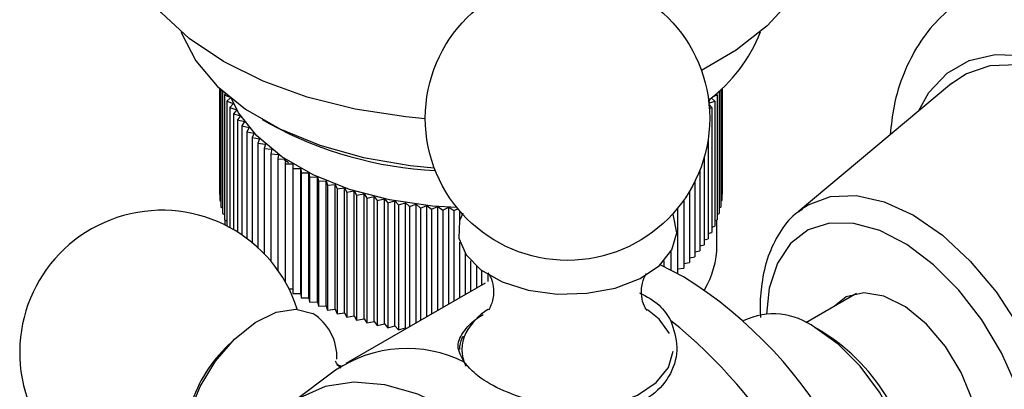
# Model space of a CAD drawing. Units: millimetres. Extents: x 5 to 995, y 5 to 995.
# Drawn here: x 851 to 860, y 728 to 731 of the extents above; entities that cross this region are included whole.
import ezdxf

# ---------------------------------------------------------------- set-up
doc = ezdxf.new("R2010")
doc.units = ezdxf.units.MM

msp = doc.modelspace()

# ---------------------------------------------------------------- linework, layer by layer
at = {"color": 7, "linetype": 'Continuous', "lineweight": 25}
for p, q in [((853.1582, 730.3388), (853.1582, 729.3704)), ((853.1628, 730.3345), (853.1628, 729.3109)), ((853.1721, 730.3259), (853.1721, 729.2515)), ((857.7432, 730.3259), (857.7432, 729.2515)), ((857.7524, 730.3345), (857.7524, 729.3109)), ((857.7571, 730.3388), (857.7571, 729.3704)), ((859.8526, 730.3811), (858.45, 729.2088)), ((853.186, 730.3133), (853.186, 729.1925)), ((853.2159, 730.287), (853.2044, 730.277)), ((853.2044, 730.277), (853.2472, 730.2607)), ((853.2044, 730.277), (853.2044, 729.1339)), ((853.2599, 730.2503), (853.2274, 730.2189)), ((857.6469, 730.2435), (857.6331, 730.2117)), ((857.6879, 730.2189), (857.6554, 730.2503)), ((857.6681, 730.2607), (857.7109, 730.277)), ((857.7109, 730.277), (857.6994, 730.287)), ((857.7109, 730.277), (857.7109, 729.1339)), ((857.7293, 730.3133), (857.7293, 729.1925)), ((853.2274, 730.2189), (853.2886, 730.1978)), ((853.2274, 730.2189), (853.2274, 729.0778)), ((853.2886, 730.1978), (853.2548, 730.1615)), ((853.2548, 730.1615), (853.3177, 730.142)), ((853.2548, 730.1615), (853.2548, 729.0633)), ((853.3177, 730.142), (853.2867, 730.1048)), ((857.6343, 730.2004), (857.6879, 730.2189)), ((857.6605, 730.1615), (857.6356, 730.1882)), ((857.6383, 730.1546), (857.6605, 730.1615)), ((857.6605, 730.1615), (857.6605, 729.0183)), ((857.6879, 730.2189), (857.6879, 729.0758)), ((853.2867, 730.1048), (853.351, 730.0869)), ((853.2867, 730.1048), (853.2867, 729.0453)), ((853.351, 730.0869), (853.323, 730.049)), ((853.5481, 730.0538), (853.6189, 730.0129)), ((853.323, 730.049), (853.3886, 730.0328)), ((853.323, 730.049), (853.323, 729.0234)), ((853.3886, 730.0328), (853.3635, 729.9942)), ((853.3635, 729.9942), (853.4304, 729.9798)), ((853.3635, 729.9942), (853.3635, 728.9969)), ((853.4304, 729.9798), (853.4083, 729.9406)), ((853.4083, 729.9406), (853.4762, 729.9278)), ((853.4083, 729.9406), (853.4083, 728.965)), ((853.4762, 729.9278), (853.4572, 729.8881)), ((853.4572, 729.8881), (853.5261, 729.8771)), ((853.4572, 729.8881), (853.4572, 728.9268)), ((853.5261, 729.8771), (853.5102, 729.8369)), ((857.6286, 729.8807), (857.6286, 728.9617)), ((853.5102, 729.8369), (853.5798, 729.8278)), ((853.5102, 729.8369), (853.5102, 728.8809)), ((853.5798, 729.8278), (853.567, 729.7872)), ((853.567, 729.7872), (853.6373, 729.7798)), ((853.567, 729.7872), (853.567, 728.8256)), ((853.6373, 729.7798), (853.6277, 729.739)), ((853.6277, 729.739), (853.6985, 729.7335)), ((853.6277, 729.739), (853.6277, 728.7583)), ((853.6985, 729.7335), (853.6921, 729.6924)), ((853.6921, 729.6924), (853.7632, 729.6887)), ((853.6921, 729.6924), (853.6921, 728.6751)), ((857.5923, 729.7095), (857.5923, 728.9059)), ((853.7494, 729.6851), (853.7903, 729.6585)), ((853.7632, 729.6887), (853.76, 729.6475)), ((853.76, 729.6475), (853.8313, 729.6457)), ((853.76, 729.6475), (853.76, 728.5691)), ((853.8313, 729.6457), (853.8313, 729.6045)), ((853.8313, 729.6045), (853.9027, 729.6045)), ((853.8313, 729.6045), (853.8313, 728.4613)), ((853.9027, 729.6045), (853.9059, 729.5633)), ((853.9027, 728.4613), (853.9027, 729.6045)), ((853.9059, 729.5633), (853.9772, 729.5652)), ((853.9059, 729.5633), (853.9059, 728.4201)), ((853.9772, 729.5652), (853.9836, 729.5241)), ((853.9772, 728.422), (853.9772, 729.5652)), ((853.9836, 729.5241), (854.0547, 729.5278)), ((853.9836, 729.5241), (853.9836, 728.3809)), ((854.0547, 729.5278), (854.0643, 729.4869)), ((854.0547, 728.3846), (854.0547, 729.5278)), ((857.5517, 729.589), (857.5517, 728.8511)), ((854.0643, 729.4869), (854.1351, 729.4925)), ((854.0643, 729.4869), (854.0643, 728.3438)), ((854.1351, 729.4925), (854.1478, 729.4519)), ((854.1351, 728.3493), (854.1351, 729.4925)), ((854.1478, 729.4519), (854.2181, 729.4593)), ((854.1478, 729.4519), (854.1478, 728.3088)), ((854.2181, 729.4593), (854.234, 729.4191)), ((854.2181, 728.3161), (854.2181, 729.4593)), ((854.234, 729.4191), (854.3036, 729.4283)), ((854.3036, 729.4283), (854.3226, 729.3885)), ((854.3036, 728.2851), (854.3036, 729.4283)), ((857.507, 729.4878), (857.507, 728.7974)), ((853.1582, 729.3704), (853.1628, 729.3678)), ((854.234, 729.4191), (854.234, 728.2759)), ((854.3226, 729.3885), (854.3914, 729.3995)), ((854.3226, 729.3885), (854.3226, 728.2454)), ((854.3914, 729.3995), (854.4135, 729.3603)), ((854.3914, 728.2563), (854.3914, 729.3995)), ((854.4135, 729.3603), (854.4814, 729.373)), ((854.4135, 729.3603), (854.4135, 728.2171)), ((854.4814, 729.373), (854.5065, 729.3344)), ((854.4814, 728.2299), (854.4814, 729.373)), ((854.5065, 729.3344), (854.5733, 729.3489)), ((854.5065, 729.3344), (854.5065, 728.1913)), ((854.5733, 729.3489), (854.6014, 729.311)), ((854.5733, 728.2058), (854.5733, 729.3489)), ((857.458, 729.3979), (857.458, 728.7449)), ((857.7524, 729.3678), (857.7571, 729.3704)), ((853.1628, 729.3109), (853.1721, 729.3062)), ((853.1721, 729.2515), (853.186, 729.2451)), ((854.6014, 729.311), (854.667, 729.3272)), ((854.6014, 729.311), (854.6014, 728.1679)), ((854.667, 729.3272), (854.698, 729.2901)), ((854.667, 728.1841), (854.667, 729.3272)), ((854.698, 729.2901), (854.7623, 729.308)), ((854.698, 729.2901), (854.698, 728.1469)), ((854.7623, 729.308), (854.7962, 729.2717)), ((854.7623, 728.1648), (854.7623, 729.308)), ((854.7962, 729.2717), (854.859, 729.2912)), ((854.7962, 729.2717), (854.7962, 728.1285)), ((854.859, 729.2912), (854.8957, 729.2558)), ((854.859, 728.1481), (854.859, 729.2912)), ((854.8957, 729.2558), (854.9569, 729.277)), ((854.8957, 729.2558), (854.8957, 728.156)), ((854.9569, 729.277), (854.9963, 729.2426)), ((854.9569, 728.1914), (854.9569, 729.277)), ((854.9963, 729.2426), (855.0559, 729.2653)), ((854.9963, 729.2426), (854.9963, 728.2141)), ((855.0559, 729.2653), (855.0978, 729.2319)), ((855.0559, 728.2485), (855.0559, 729.2653)), ((855.0978, 729.2319), (855.1556, 729.2562)), ((855.1556, 729.2562), (855.2001, 729.2239)), ((855.1556, 728.3061), (855.1556, 729.2562)), ((855.2001, 729.2239), (855.2559, 729.2496)), ((855.2559, 729.2496), (855.3029, 729.2186)), ((855.2559, 728.364), (855.2559, 729.2496)), ((857.3482, 729.2413), (857.3482, 728.6443)), ((857.4051, 729.3163), (857.4051, 728.6938)), ((857.7293, 729.2451), (857.7432, 729.2515)), ((857.7432, 729.3062), (857.7524, 729.3109)), ((853.186, 729.1925), (853.2044, 729.1848)), ((855.0978, 729.2319), (855.0978, 728.2728)), ((855.2001, 729.2239), (855.2001, 728.3318)), ((855.3029, 729.2186), (855.3386, 729.2366)), ((855.3029, 729.2186), (855.3029, 728.3911)), ((855.3567, 729.1307), (855.3567, 729.2152)), ((857.7109, 729.1848), (857.7293, 729.1925)), ((858.45, 729.2088), (858.479, 729.2316)), ((853.2044, 729.1339), (853.2274, 729.1251)), ((853.2076, 729.1326), (853.2076, 729.0878)), ((853.2391, 729.0717), (853.2548, 729.0663)), ((857.6605, 729.0663), (857.6879, 729.0758)), ((857.6879, 729.1251), (857.7109, 729.1339)), ((857.7076, 728.9021), (857.7076, 729.1326)), ((857.6286, 729.0084), (857.6605, 729.0183)), ((855.3567, 728.4222), (855.3567, 728.9304)), ((857.5517, 728.8959), (857.5923, 728.9059)), ((857.5923, 728.9516), (857.6286, 728.9617)), ((855.406, 728.8266), (855.406, 728.4507)), ((857.2876, 728.8435), (857.2876, 728.6762)), ((857.458, 728.7882), (857.507, 728.7974)), ((857.507, 728.8414), (857.5517, 728.8511)), ((855.4576, 728.4805), (855.4576, 728.7606)), ((855.5092, 728.7105), (855.5092, 728.5103)), ((857.4022, 728.614), (857.1885, 728.7236)), ((857.2232, 728.7582), (857.2232, 728.7077)), ((857.4051, 728.7365), (857.458, 728.7449)), ((855.5586, 728.5387), (855.5586, 728.6714)), ((855.6124, 728.6355), (855.6124, 728.5693)), ((857.3482, 728.6863), (857.4051, 728.6938)), ((855.588, 728.5557), (854.3152, 727.821)), ((853.7952, 728.5035), (853.8313, 728.5025)), ((853.8313, 728.4613), (853.9027, 728.4613)), ((853.9027, 728.4613), (853.9059, 728.4201)), ((858.9826, 728.4601), (858.5197, 728.1928)), ((853.9059, 728.4201), (853.9772, 728.422)), ((853.9772, 728.422), (853.9836, 728.3809)), ((853.9836, 728.3809), (854.0547, 728.3846)), ((854.0547, 728.3846), (854.0643, 728.3438)), ((854.0643, 728.3438), (854.1351, 728.3493)), ((854.1351, 728.3493), (854.1478, 728.3088)), ((854.1478, 728.3088), (854.2181, 728.3161)), ((854.2181, 728.3161), (854.234, 728.2759)), ((854.234, 728.2759), (854.3036, 728.2851)), ((854.3036, 728.2851), (854.3226, 728.2454)), ((854.3226, 728.2454), (854.3914, 728.2563)), ((854.3914, 728.2563), (854.4135, 728.2171)), ((854.4135, 728.2171), (854.4814, 728.2299)), ((854.4814, 728.2299), (854.5065, 728.1913)), ((854.5065, 728.1913), (854.5733, 728.2058)), ((854.5733, 728.2058), (854.6014, 728.1679)), ((854.6014, 728.1679), (854.667, 728.1841)), ((854.667, 728.1841), (854.698, 728.1469)), ((854.698, 728.1469), (854.7623, 728.1648)), ((854.7623, 728.1648), (854.7962, 728.1285)), ((857.9543, 728.2128), (857.9469, 728.2086)), ((854.7962, 728.1285), (854.859, 728.1481)), ((854.859, 728.1481), (854.8676, 728.1398)), ((858.6751, 728.1076), (858.6044, 728.1484)), ((853.2926, 728.0402), (853.211, 727.96)), ((854.2343, 727.812), (854.2757, 727.7968)), ((854.2704, 727.7934), (854.2367, 727.806)), ((854.2204, 727.7582), (853.8282, 727.4627))]:
    msp.add_line(p, q, dxfattribs=at)
at = {"color": 7, "linetype": 'Continuous', "lineweight": 25, "flags": 128}
for points in [[(855.0415, 730.059), (854.8627, 730.0755), (854.4007, 730.147), (853.9624, 730.2574), (853.5574, 730.4043), (853.1949, 730.5844), (852.8829, 730.7937), (852.6285, 731.0274), (852.4372, 731.2805), (852.3134, 731.5472), (852.2629, 731.7848)], [(858.6524, 731.7845), (858.6375, 731.6838), (858.5486, 731.4125), (858.3906, 731.1519), (858.1672, 730.9078), (857.8831, 730.6857), (857.5658, 730.5009)], [(852.8086, 730.8543), (852.8151, 730.8359), (852.9423, 730.5892), (853.1382, 730.3579), (853.3973, 730.1484), (853.7126, 729.9664), (854.0755, 729.8168), (854.4762, 729.7037), (854.9036, 729.6302), (855.1236, 729.609)], [(859.8526, 730.3811), (859.9845, 730.4696), (860.2066, 730.5459), (860.4566, 730.5569), (860.7267, 730.5024), (861.0081, 730.3839), (861.2918, 730.2055), (861.5686, 729.9727), (861.8297, 729.6931), (862.0667, 729.3756), (862.2719, 729.0305), (862.4389, 728.6689), (862.5621, 728.3023), (862.6376, 727.9426), (862.6631, 727.6013)], [(855.3305, 729.2465), (855.1057, 729.2604), (854.7145, 729.3173), (854.3472, 729.4136), (854.0157, 729.5463), (853.7304, 729.7109), (853.5007, 729.9023), (853.3339, 730.1143), (853.2684, 730.2435)], [(855.383, 729.1951), (855.3548, 729.1243), (855.3476, 728.9672), (855.4141, 728.8147), (855.5493, 728.6783), (855.7434, 728.5679), (855.9818, 728.4919), (856.2468, 728.4559), (856.5189, 728.4624), (856.7779, 728.5111), (857.0044, 728.5984), (857.1818, 728.7176), (857.2969, 728.8601), (857.3412, 729.0152), (857.3412, 729.0152)], [(857.3412, 729.0152), (857.3113, 729.1715), (857.3031, 729.189)], [(859.7815, 726.6119), (859.798, 726.6155), (859.9416, 726.6874), (860.0436, 726.8223), (860.0966, 727.0101), (860.0966, 727.2369), (860.0436, 727.4859), (859.9416, 727.7386), (859.798, 727.9763), (859.6236, 728.1814), (859.4313, 728.3385), (859.2353, 728.4362), (859.0503, 728.4671), (858.8898, 728.4289), (858.7816, 728.344)], [(852.9009, 726.6649), (852.8765, 726.7101), (852.826, 726.8955), (852.8275, 727.1187), (852.8808, 727.3632), (852.9821, 727.6108), (853.1239, 727.8432), (853.2955, 728.0431), (853.4843, 728.1957), (853.6764, 728.2896), (853.8573, 728.3181), (854.0138, 728.2788)], [(857.2735, 728.0963), (857.1804, 728.2255), (857.0741, 728.3123)], [(859.2542, 725.9611), (859.2729, 725.9725), (859.4003, 726.0967), (859.4849, 726.2742), (859.5219, 726.4955), (859.5095, 726.7487), (859.4483, 727.0202), (859.3416, 727.2952), (859.1951, 727.559), (859.0168, 727.7974), (858.8163, 727.9975), (858.6043, 728.1485)], [(855.2809, 727.3894), (854.9723, 727.5388), (854.6718, 727.6267), (854.387, 727.651), (854.1254, 727.611), (853.8938, 727.5077), (853.698, 727.3439), (853.6091, 727.2317)]]:
    msp.add_lwpolyline(points, dxfattribs=at)
at = {"color": 8, "linetype": 'Continuous', "lineweight": 25, "flags": 128}
for points in [[(859.5498, 730.128), (859.6462, 730.2983), (859.8116, 730.4756), (860.0156, 730.5934), (860.2518, 730.648), (860.5132, 730.6379), (860.7918, 730.5632), (861.0791, 730.4264), (861.3665, 730.2315), (861.6451, 729.9845), (861.9065, 729.6928), (862.1427, 729.3654), (862.3467, 729.0122), (862.5121, 728.6438), (862.634, 728.2716), (862.7086, 727.9068), (862.7338, 727.5605)], [(858.479, 729.2316), (858.5415, 729.2727), (858.7477, 729.3491), (858.9829, 729.3585), (859.2382, 729.3006), (859.5037, 729.1775), (859.7691, 728.9941), (860.0244, 728.7573), (860.2596, 728.4763), (860.4658, 728.1618), (860.6351, 727.826), (860.7608, 727.4818), (860.8382, 727.1423), (860.8644, 726.8207), (860.8382, 726.5292), (860.7608, 726.2791), (860.6351, 726.0801), (860.4658, 725.9397), (860.3645, 725.8923)], [(860.4494, 727.604), (860.3083, 727.9195), (860.1293, 728.2194), (859.9197, 728.4912), (859.6881, 728.724), (859.4439, 728.9081), (859.1972, 729.0361), (858.9581, 729.1026), (858.7364, 729.105), (858.5411, 729.0432), (858.3802, 728.9197), (858.2603, 728.7395), (858.1864, 728.51), (858.1617, 728.2729)], [(856.4327, 727.3929), (856.513, 727.3992), (856.7633, 727.4463), (856.9823, 727.5306), (857.1537, 727.6459), (857.265, 727.7836), (857.3077, 727.9335)]]:
    msp.add_lwpolyline(points, dxfattribs=at)
at = {"color": 7, "linetype": 'Continuous', "lineweight": 25}
msp.add_circle((856.3415, 730.0638), 1.3, dxfattribs=at)
for centre, radius, start, end in [((856.7879, 731.3674), 1.415, 306.5577, 338.74125), ((855.3176, 733.1301), 3.55, 241.41041, 267.01766), ((852.6325, 727.9219), 1.3, 17.71139, 281.38979), ((856.8989, 728.9079), 0.8088, 329.12563, 359.58944), ((855.24, 725.1596), 4.0753, 358.36238, 57.95673), ((853.7544, 727.876), 0.4791, 358.02719, 57.21867), ((855.9305, 727.8153), 0.5921, 122.34572, 151.21606), ((858.2257, 727.639), 0.6348, 53.38377, 115.30577), ((854.5086, 724.7226), 4.46, 8.51882, 51.48118), ((857.7135, 726.5728), 1.8112, 2.06319, 57.93681), ((854.0818, 727.0852), 1.2343, 134.87055, 165.13482), ((854.8727, 726.791), 1.1666, 63.29892, 123.99627)]:
    msp.add_arc(centre, radius, start, end, dxfattribs=at)
at = {"color": 8, "linetype": 'Continuous', "lineweight": 25}
msp.add_arc((855.7123, 727.9484), 0.337, 153.18921, 206.67478, dxfattribs=at)
at = {"color": 7, "linetype": 'Continuous', "lineweight": 25}
for points, knots in [([(863.5959, 727.7666), (863.5944, 727.8344), (863.5901, 728.0267), (863.5443, 728.3553), (863.4461, 728.7485), (863.3037, 729.1405), (863.1218, 729.5228), (862.9041, 729.8881), (862.655, 730.2288), (862.3791, 730.5379), (862.0807, 730.8088), (861.764, 731.0349), (861.4337, 731.2093), (861.1076, 731.3204), (860.7957, 731.369), (860.4963, 731.36), (860.2088, 731.2897), (859.9452, 731.1562), (859.7232, 730.9716), (859.5444, 730.744), (859.4103, 730.4772), (859.3222, 730.1991), (859.3011, 730.0008), (859.2916, 729.9122)], [0, 0, 0, 0, 0.027914, 0.079278, 0.130484, 0.181502, 0.232368, 0.283185, 0.334079, 0.385155, 0.436559, 0.488419, 0.540781, 0.59337, 0.639882, 0.684608, 0.7327, 0.778838, 0.823846, 0.868653, 0.914337, 0.961709, 1, 1, 1, 1]), ([(858.4891, 729.2303), (858.4667, 729.2161), (858.3822, 729.1625), (858.2736, 729.0169), (858.1685, 728.8041), (858.1148, 728.5674), (858.0991, 728.3753), (858.1048, 728.2686), (858.1062, 728.2415)], [0, 0, 0, 0, 0.07855, 0.296891, 0.518254, 0.747267, 0.935849, 1, 1, 1, 1]), ([(855.6196, 728.6451), (855.6187, 728.646), (855.6107, 728.6531), (855.6425, 728.6153), (855.6692, 728.5196), (855.664, 728.3974), (855.6255, 728.3179), (855.6207, 728.3129), (855.6187, 728.3108)], [0, 0, 0, 0, 0.02629, 0.209339, 0.416889, 0.66145, 0.859407, 1, 1, 1, 1]), ([(857.0178, 728.4941), (857.0198, 728.5151), (857.0252, 728.5708), (857.0566, 728.6366), (857.0624, 728.6429), (857.0648, 728.6456)], [0, 0, 0, 0, 0.257381, 0.684918, 1, 1, 1, 1]), ([(857.0003, 728.4683), (857.0655, 728.4332), (857.1905, 728.366), (857.2552, 728.2618), (857.2861, 728.2121)], [0, 0, 0, 0, 0.5225, 1, 1, 1, 1]), ([(857.0629, 728.3112), (857.064, 728.3102), (857.0716, 728.3033), (857.0395, 728.343), (857.0183, 728.4191), (857.0179, 728.4753), (857.0178, 728.4941)], [0, 0, 0, 0, 0.061355, 0.407588, 0.800993, 1, 1, 1, 1]), ([(855.3969, 727.8332), (855.3698, 727.8819), (855.3156, 727.9794), (855.3898, 728.122), (855.4847, 728.2223), (855.5711, 728.2682), (855.5712, 728.2682)], [0, 0, 0, 0, 0.333471, 0.666789, 0.999698, 1, 1, 1, 1]), ([(857.2861, 728.2121), (857.3127, 728.1325), (857.3659, 727.9732), (857.2993, 727.7229), (857.1316, 727.5227), (856.8793, 727.4034), (856.5799, 727.3685), (856.2803, 727.4002), (856.0941, 727.454), (856.0133, 727.4773)], [0, 0, 0, 0, 0.152811, 0.305552, 0.458106, 0.601643, 0.741339, 0.887817, 1, 1, 1, 1]), ([(855.3877, 728.0701), (855.3838, 728.0644), (855.3589, 728.0281), (855.3554, 727.9857), (855.3525, 727.95)], [0, 0, 0, 0, 0.156268, 1, 1, 1, 1]), ([(854.2692, 727.7777), (854.2578, 727.7885), (854.2268, 727.8179), (854.2196, 727.8497), (854.2216, 727.8396), (854.2218, 727.8386)], [0, 0, 0, 0, 0.340787, 0.929169, 1, 1, 1, 1]), ([(856.0133, 727.4773), (855.9135, 727.5114), (855.7138, 727.5797), (855.5044, 727.7091), (855.4289, 727.7962), (855.3969, 727.8332)], [0, 0, 0, 0, 0.365023, 0.730378, 1, 1, 1, 1])]:
    msp.add_open_spline(points, degree=3, knots=knots, dxfattribs=at)

doc.saveas('drawing.dxf')
